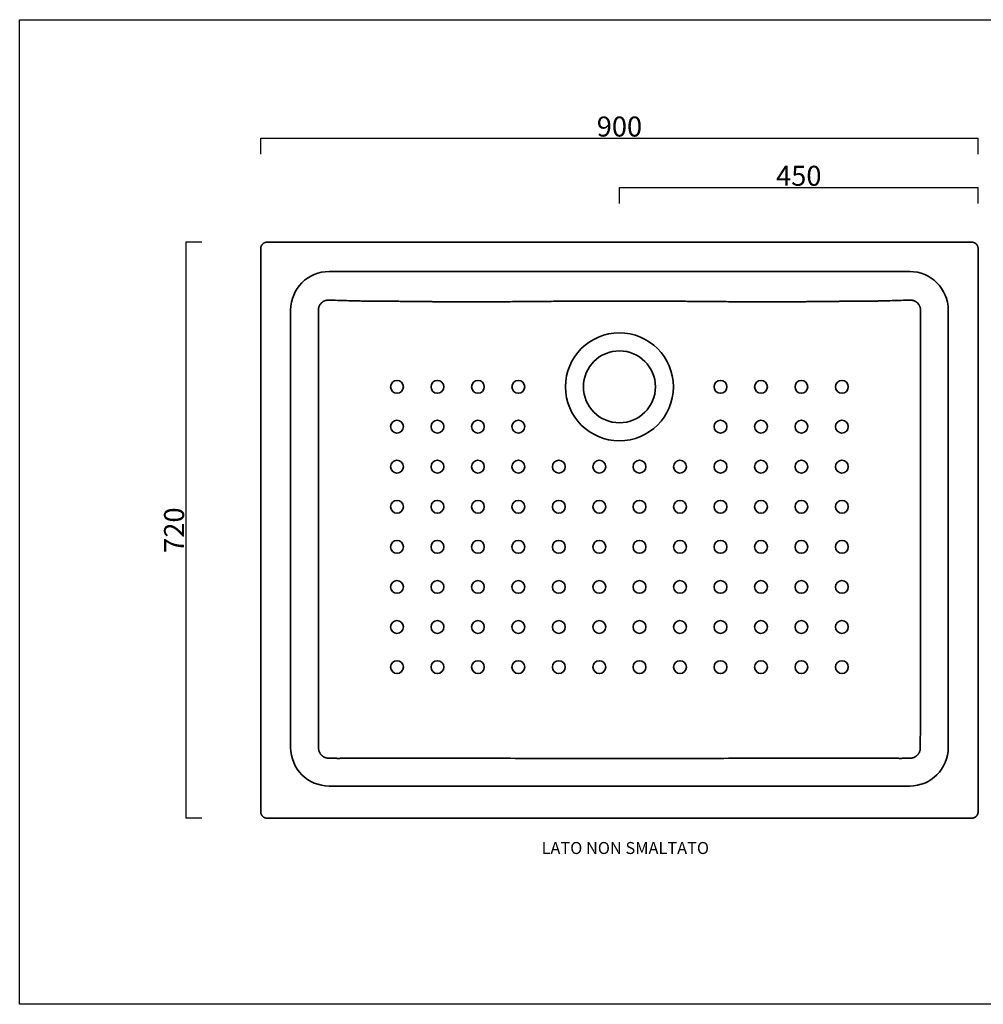
# Model space of a CAD drawing. Units: millimetres. Extents: x 7193 to 9010, y -5468 to -4237.
# Drawn here: x 7193 to 8398, y -5468 to -4237 of the extents above; entities that cross this region are included whole.
import ezdxf

# ---------------------------------------------------------------- set-up
doc = ezdxf.new("R2010")
doc.units = ezdxf.units.MM
doc.header["$MEASUREMENT"] = 0
doc.layers.add('dimension', color=5, linetype='Continuous')
doc.layers.add('Quote', color=7, linetype='Continuous', lineweight=9, true_color=0x0000bf)
doc.styles.add('Arial', font='arial.ttf')
doc.dimstyles.get("Standard").update_dxf_attribs({"dimtxt": 25, "dimasz": 2.5, "dimexe": 0, "dimexo": 0, "dimgap": 2, "dimtad": 2, "dimtoh": 1, "dimdec": 0, "dimzin": 1, "dimdsep": 46, "dimtxsty": 'Arial', "dimblk": 'NONE', "dimcen": 2.5, "dimadec": 0, "dimazin": 0, "dimtfac": 1, "dimtdec": 0, "dimtix": 1, "dimtmove": 1, "dimatfit": 3, "dimldrblk": 'NONE', "dimfxl": 20, "dimfxlon": 1, "dimtolj": 1, "dimtzin": 1, "dimarcsym": 0})

# ---------------------------------------------------------------- blocks, each defined once
blk = doc.blocks.new('*D3')
at = {"layer": 'Defpoints', "color": 0, "transparency": 16777216}
for p in [(8391.2, -4385.1), (7494.1, -4415.1), (8391.2, -4415.1)]:
    blk.add_point(p, dxfattribs=at)
at = {"layer": 'Quote', "color": 0, "lineweight": -2, "transparency": 16777216}
for p, q in [((7494.1, -4405.1), (7494.1, -4385.1)), ((7494.1, -4385.1), (8391.2, -4385.1)), ((8391.2, -4405.1), (8391.2, -4385.1))]:
    blk.add_line(p, q, dxfattribs=at)
at = {"layer": 'Quote', "color": 0, "transparency": 16777216, "insert": (7942.7, -4370.4), "char_height": 25, "attachment_point": 5, "style": 'Arial'}
blk.add_mtext('\\A1;900', dxfattribs=at)
blk = doc.blocks.new('_None')
blk = doc.blocks.new('*D4')
at = {"layer": 'Defpoints', "color": 0, "transparency": 16777216}
for p in [(7942.7, -4515), (7942.7, -4695.9), (8455.6, -4695.9)]:
    blk.add_point(p, dxfattribs=at)
at = {"layer": 'Quote', "color": 0, "lineweight": -2, "transparency": 16777216}
for p, q in [((8435.6, -4515), (8455.6, -4515)), ((8455.6, -4515), (8455.6, -4695.9)), ((8435.6, -4695.9), (8455.6, -4695.9))]:
    blk.add_line(p, q, dxfattribs=at)
at = {"layer": 'Quote', "color": 0, "transparency": 16777216, "insert": (8470.4, -4605.4), "char_height": 25, "attachment_point": 5, "rotation": 90, "style": 'Arial'}
blk.add_mtext('\\A1;180', dxfattribs=at)
blk = doc.blocks.new('*D6')
at = {"layer": 'Defpoints', "color": 0, "transparency": 16777216}
for p in [(8391.2, -4446.7), (7942.7, -4475.2), (8391.2, -4546.2)]:
    blk.add_point(p, dxfattribs=at)
at = {"layer": 'Quote', "color": 0, "lineweight": -2, "transparency": 16777216}
for p, q in [((7942.7, -4466.7), (7942.7, -4446.7)), ((7942.7, -4446.7), (8391.2, -4446.7)), ((8391.2, -4466.7), (8391.2, -4446.7))]:
    blk.add_line(p, q, dxfattribs=at)
at = {"layer": 'Quote', "color": 0, "transparency": 16777216, "insert": (8167, -4432), "char_height": 25, "attachment_point": 5, "style": 'Arial'}
blk.add_mtext('\\A1;450', dxfattribs=at)
blk = doc.blocks.new('*D2')
at = {"layer": 'Defpoints', "color": 0, "transparency": 16777216}
for p in [(7430.5, -4515), (7400.5, -5235.3), (7430.5, -5235.3)]:
    blk.add_point(p, dxfattribs=at)
at = {"layer": 'Quote', "color": 0, "lineweight": -2, "transparency": 16777216}
for p, q in [((7420.5, -4515), (7400.5, -4515)), ((7400.5, -4515), (7400.5, -5235.3)), ((7420.5, -5235.3), (7400.5, -5235.3))]:
    blk.add_line(p, q, dxfattribs=at)
at = {"layer": 'Quote', "color": 0, "transparency": 16777216, "insert": (7385.7, -4875.1), "char_height": 25, "attachment_point": 5, "rotation": 90, "style": 'Arial'}
blk.add_mtext('\\A1;720', dxfattribs=at)

msp = doc.modelspace()

# ---------------------------------------------------------------- linework, layer by layer
for p, q in [((7192.6, -4236.8), (9010.1, -4236.8)), ((7192.6, -5468), (7192.6, -4236.8)), ((9010.1, -5468), (7192.6, -5468))]:
    msp.add_line(p, q)
at = {"lineweight": 35}
for p, q in [((7502.1, -4515), (8383.3, -4515)), ((7494.1, -5227.3), (7494.1, -4523)), ((8391.2, -4523), (8391.2, -5227.3)), ((7579.7, -4551.7), (8305.7, -4551.7)), ((7531.5, -5146.9), (7531.5, -4599.9)), ((8353.9, -4599.9), (8353.9, -5146.9)), ((8305.7, -5195.1), (7579.7, -5195.1)), ((7502.1, -5235.3), (8383.2, -5235.3))]:
    msp.add_line(p, q, dxfattribs=at)
for centre, radius in [((7942.7, -4695.9), 67.5), ((7942.7, -4695.9), 45), ((7664.5, -4695.9), 8), ((7715.1, -4695.9), 8), ((7765.7, -4695.9), 8), ((7816.3, -4695.9), 8), ((8069.1, -4695.9), 8), ((8119.7, -4695.9), 8), ((8170.3, -4695.9), 8), ((8220.9, -4695.9), 8), ((7664.5, -4745.7), 8), ((7715.1, -4745.7), 8), ((7765.7, -4745.7), 8), ((7816.3, -4745.7), 8), ((8069.1, -4745.7), 8), ((8119.7, -4745.7), 8), ((8170.3, -4745.7), 8), ((8220.9, -4745.7), 8), ((7664.5, -4795.8), 8), ((7715.1, -4795.8), 8), ((7765.7, -4795.8), 8), ((7816.3, -4795.8), 8), ((7866.9, -4795.8), 8), ((7917.5, -4795.8), 8), ((7967.8, -4795.8), 8), ((8018.4, -4795.8), 8), ((8069.1, -4795.8), 8), ((8119.7, -4795.8), 8), ((8170.3, -4795.8), 8), ((8220.9, -4795.8), 8), ((7664.5, -4845.9), 8), ((7715.1, -4845.9), 8), ((7765.7, -4845.9), 8), ((7816.3, -4845.9), 8), ((7866.9, -4845.9), 8), ((7917.5, -4845.9), 8), ((7967.8, -4845.9), 8), ((8018.4, -4845.9), 8), ((8069.1, -4845.9), 8), ((8119.7, -4845.9), 8), ((8170.3, -4845.9), 8), ((8220.9, -4845.9), 8), ((7664.5, -4896), 8), ((7715.1, -4896), 8), ((7765.7, -4896), 8), ((7816.3, -4896), 8), ((7866.9, -4896), 8), ((7917.5, -4896), 8), ((7967.8, -4896), 8), ((8018.4, -4896), 8), ((8069.1, -4896), 8), ((8119.7, -4896), 8), ((8170.3, -4896), 8), ((8220.9, -4896), 8), ((7664.5, -4946.1), 8), ((7715.1, -4946.1), 8), ((7765.7, -4946.1), 8), ((7816.3, -4946.1), 8), ((7866.9, -4946.1), 8), ((7917.5, -4946.1), 8), ((7967.8, -4946.1), 8), ((8018.4, -4946.1), 8), ((8069.1, -4946.1), 8), ((8119.7, -4946.1), 8), ((8170.3, -4946.1), 8), ((8220.9, -4946.1), 8), ((7664.5, -4996.2), 8), ((7715.1, -4996.2), 8), ((7765.7, -4996.2), 8), ((7816.3, -4996.2), 8), ((7866.9, -4996.2), 8), ((7917.5, -4996.2), 8), ((7967.8, -4996.2), 8), ((8018.4, -4996.2), 8), ((8069.1, -4996.2), 8), ((8119.7, -4996.2), 8), ((8170.3, -4996.2), 8), ((8220.9, -4996.2), 8), ((7664.5, -5046.4), 8), ((7715.1, -5046.4), 8), ((7765.7, -5046.4), 8), ((7816.3, -5046.4), 8), ((7866.9, -5046.4), 8), ((7917.5, -5046.4), 8), ((7967.8, -5046.4), 8), ((8018.4, -5046.4), 8), ((8069.1, -5046.4), 8), ((8119.7, -5046.4), 8), ((8170.3, -5046.4), 8), ((8220.9, -5046.4), 8)]:
    msp.add_circle(centre, radius, dxfattribs=at)
for centre, start, end in [((7579.7, -4599.9), 90, 180), ((8305.7, -4599.9), 0, 90), ((7579.7, -5146.9), 180, 270), ((8305.7, -5146.9), 270, 0)]:
    msp.add_arc(centre, 48.2, start, end, dxfattribs=at)
for points, weights, knots in [([(7502.1, -4515), (7498.1, -4515), (7495.7, -4518.2), (7494.1, -4520.3), (7494.1, -4523)], [0.857841751044, 0.828493146222, 1, 0.878775948161, 0.857897481677], [5.363388, 5.363388, 5.363388, 6.283185, 6.283185, 6.933314, 6.933314, 6.933314]), ([(8391.2, -4523), (8391.2, -4520.3), (8389.7, -4518.2), (8387.3, -4515), (8383.3, -4515)], [0.857897481667, 0.878775948132, 1, 0.828493146251, 0.857841751034], [5.633057, 5.633057, 5.633057, 6.283185, 6.283185, 7.202982, 7.202982, 7.202982]), ([(7494.1, -5227.3), (7494.1, -5230.6), (7496.5, -5233), (7498.8, -5235.3), (7502.1, -5235.3)], [0.853553469732, 0.853445735777, 1, 0.853445735777, 0.853553469732], [0.784821, 0.784821, 0.784821, 1.570796, 1.570796, 2.356772, 2.356772, 2.356772]), ([(8383.2, -5235.3), (8386.6, -5235.3), (8388.9, -5233), (8391.3, -5230.6), (8391.2, -5227.3)], [0.853553469732, 0.853445735777, 1, 0.853445735777, 0.853553469732], [3.926413, 3.926413, 3.926413, 4.712389, 4.712389, 5.498365, 5.498365, 5.498365])]:
    msp.add_rational_spline(points, weights, degree=2, knots=knots, dxfattribs=at)
for points, knots in [([(7578.8, -4587.5), (7578.4, -4587.5), (7578, -4587.5), (7577.1, -4587.5), (7576.3, -4587.6), (7575.6, -4587.8), (7575.1, -4588), (7574.9, -4588), (7574.8, -4588.1), (7574.7, -4588.1), (7574.6, -4588.1), (7574.4, -4588.2), (7574.2, -4588.3), (7573.6, -4588.5), (7573.3, -4588.7), (7572.5, -4589), (7572.2, -4589.2), (7571.7, -4589.6), (7571.5, -4589.7), (7571.3, -4589.9), (7571.2, -4589.9), (7571.1, -4590), (7571, -4590.1), (7570.9, -4590.1), (7570.9, -4590.2), (7570.5, -4590.5), (7570.2, -4590.7), (7569.7, -4591.3), (7569.4, -4591.6), (7569, -4592), (7569, -4592.1), (7568.9, -4592.2), (7568.8, -4592.3), (7568.7, -4592.5), (7568.6, -4592.6), (7568.5, -4592.7), (7568.4, -4592.8), (7568.3, -4593.1), (7568.1, -4593.2), (7568, -4593.5), (7567.9, -4593.6), (7567.8, -4593.8), (7567.8, -4593.8), (7567.6, -4594.1), (7567.5, -4594.3), (7567.3, -4594.7), (7567.2, -4594.9), (7567.1, -4595.2), (7567, -4595.4), (7567, -4595.4), (7567, -4595.5), (7567, -4595.5), (7566.9, -4595.8), (7566.8, -4596), (7566.6, -4596.6), (7566.5, -4597), (7566.4, -4597.8), (7566.3, -4598.2), (7566.2, -4598.8), (7566.2, -4599), (7566.2, -4599.3), (7566.2, -4599.4), (7566.2, -4599.6), (7566.2, -4599.7), (7566.2, -4599.8)], [0, 0, 0, 0, 0.0625, 0.0625, 0.125, 0.1875, 0.1875, 0.203125, 0.210938, 0.210938, 0.21875, 0.21875, 0.25, 0.25, 0.3125, 0.3125, 0.375, 0.375, 0.40625, 0.40625, 0.421875, 0.421875, 0.429688, 0.429688, 0.4375, 0.4375, 0.5, 0.5, 0.5625, 0.5625, 0.578125, 0.578125, 0.59375, 0.59375, 0.609375, 0.609375, 0.625, 0.625, 0.65625, 0.65625, 0.671875, 0.671875, 0.6875, 0.6875, 0.71875, 0.71875, 0.75, 0.765625, 0.765625, 0.773438, 0.773438, 0.78125, 0.78125, 0.8125, 0.8125, 0.875, 0.875, 0.9375, 0.9375, 0.96875, 0.96875, 0.984375, 0.984375, 1, 1, 1, 1]), ([(7942.7, -4588.6), (7938.9, -4588.6), (7935.1, -4588.6), (7927.5, -4588.6), (7923.7, -4588.6), (7916.1, -4588.7), (7912.4, -4588.7), (7904.8, -4588.7), (7901, -4588.7), (7893.4, -4588.7), (7889.6, -4588.8), (7883.9, -4588.8), (7882, -4588.8), (7878.2, -4588.8), (7876.3, -4588.8), (7870.6, -4588.9), (7866.9, -4588.9), (7859.3, -4589), (7855.5, -4589), (7849.8, -4589), (7847.9, -4589.1), (7844.1, -4589.1), (7842.2, -4589.1), (7836.5, -4589.2), (7832.7, -4589.2), (7827, -4589.2), (7825.2, -4589.3), (7822.3, -4589.3), (7821.4, -4589.3), (7819.5, -4589.3), (7818.5, -4589.3), (7813.8, -4589.4), (7810, -4589.4), (7804.3, -4589.4), (7802.4, -4589.4), (7799.6, -4589.5), (7798.6, -4589.5), (7796.7, -4589.5), (7795.8, -4589.5), (7791, -4589.5), (7787.2, -4589.5), (7781.6, -4589.6), (7779.7, -4589.6), (7775.9, -4589.6), (7774, -4589.6), (7768.3, -4589.6), (7764.5, -4589.6), (7756.9, -4589.6), (7753.1, -4589.6), (7747.4, -4589.6), (7745.5, -4589.6), (7741.7, -4589.6), (7738, -4589.6), (7734.2, -4589.6), (7730.4, -4589.5), (7728.5, -4589.5), (7722.8, -4589.5), (7719, -4589.5), (7713.3, -4589.4), (7711.4, -4589.4), (7707.6, -4589.4), (7705.7, -4589.4), (7700, -4589.3), (7696.3, -4589.3), (7684.9, -4589.2), (7677.3, -4589.1), (7667.8, -4589), (7665.9, -4588.9), (7663.1, -4588.9), (7661.7, -4588.9), (7660, -4588.9), (7659.3, -4588.9), (7659, -4588.9), (7658.9, -4588.9), (7658.8, -4588.9), (7658.7, -4588.9), (7658.6, -4588.9), (7658.5, -4588.9), (7658.4, -4588.9), (7658.2, -4588.9), (7658.1, -4588.9), (7657.9, -4588.9), (7657.8, -4588.9), (7657.4, -4588.9), (7657.2, -4588.9), (7656.5, -4588.9), (7656, -4588.9), (7654.6, -4588.9), (7653.6, -4588.9), (7651.7, -4588.9), (7650.8, -4588.9), (7648.9, -4588.9), (7647.9, -4588.9), (7645.1, -4588.9), (7643.2, -4588.9), (7639.4, -4588.9), (7637.5, -4588.9), (7634.7, -4588.8), (7633.7, -4588.8), (7631.8, -4588.8), (7630.9, -4588.8), (7628, -4588.7), (7626.1, -4588.7), (7622.3, -4588.6), (7620.4, -4588.6), (7616.7, -4588.5), (7614.8, -4588.5), (7609.1, -4588.3), (7605.3, -4588.2), (7597.7, -4588), (7593.9, -4587.9), (7586.3, -4587.7), (7582.6, -4587.6), (7578.8, -4587.5)], [0, 0, 0, 0, 0.03125, 0.03125, 0.0625, 0.0625, 0.09375, 0.09375, 0.125, 0.125, 0.15625, 0.15625, 0.171875, 0.171875, 0.1875, 0.1875, 0.21875, 0.21875, 0.25, 0.25, 0.265625, 0.265625, 0.28125, 0.28125, 0.3125, 0.3125, 0.328125, 0.328125, 0.335938, 0.335938, 0.34375, 0.34375, 0.375, 0.375, 0.390625, 0.390625, 0.398438, 0.398438, 0.40625, 0.40625, 0.4375, 0.4375, 0.453125, 0.453125, 0.46875, 0.46875, 0.5, 0.5, 0.53125, 0.53125, 0.546875, 0.546875, 0.5625, 0.578125, 0.578125, 0.59375, 0.59375, 0.625, 0.625, 0.640625, 0.640625, 0.65625, 0.65625, 0.6875, 0.6875, 0.75, 0.75, 0.765625, 0.765625, 0.773438, 0.777344, 0.779297, 0.779297, 0.779785, 0.779785, 0.780273, 0.780762, 0.780762, 0.78125, 0.78125, 0.782227, 0.782227, 0.783203, 0.783203, 0.785156, 0.785156, 0.789063, 0.789063, 0.796875, 0.796875, 0.804688, 0.804688, 0.8125, 0.8125, 0.828125, 0.828125, 0.84375, 0.84375, 0.851563, 0.851563, 0.859375, 0.859375, 0.875, 0.875, 0.890625, 0.890625, 0.90625, 0.90625, 0.9375, 0.9375, 0.96875, 0.96875, 1, 1, 1, 1]), ([(8306.6, -4587.5), (8302.8, -4587.6), (8299, -4587.7), (8291.4, -4587.9), (8287.7, -4588), (8280.1, -4588.2), (8276.3, -4588.3), (8270.6, -4588.5), (8268.7, -4588.5), (8264.9, -4588.6), (8263, -4588.6), (8259.2, -4588.7), (8257.3, -4588.7), (8254.5, -4588.8), (8253.6, -4588.8), (8251.7, -4588.8), (8250.7, -4588.8), (8247.9, -4588.9), (8246, -4588.9), (8242.2, -4588.9), (8240.3, -4588.9), (8237.4, -4588.9), (8236.5, -4588.9), (8234.6, -4588.9), (8233.7, -4588.9), (8231.8, -4588.9), (8230.8, -4588.9), (8229.4, -4588.9), (8228.9, -4588.9), (8228.2, -4588.9), (8228, -4588.9), (8227.6, -4588.9), (8227.5, -4588.9), (8227.3, -4588.9), (8227.1, -4588.9), (8227, -4588.9), (8226.9, -4588.9), (8226.8, -4588.9), (8226.7, -4588.9), (8226.5, -4588.9), (8226.4, -4588.9), (8226.4, -4588.9), (8226.1, -4588.9), (8225.4, -4588.9), (8223.7, -4588.9), (8222.3, -4588.9), (8219.4, -4588.9), (8217.5, -4589), (8208.1, -4589.1), (8200.5, -4589.2), (8189.1, -4589.3), (8185.3, -4589.3), (8179.6, -4589.4), (8177.7, -4589.4), (8174, -4589.4), (8172.1, -4589.4), (8166.4, -4589.5), (8162.6, -4589.5), (8156.9, -4589.5), (8155, -4589.5), (8151.2, -4589.6), (8147.4, -4589.6), (8143.6, -4589.6), (8139.8, -4589.6), (8137.9, -4589.6), (8132.3, -4589.6), (8128.5, -4589.6), (8120.9, -4589.6), (8117.1, -4589.6), (8111.4, -4589.6), (8109.5, -4589.6), (8105.7, -4589.6), (8103.8, -4589.6), (8098.1, -4589.5), (8094.3, -4589.5), (8089.6, -4589.5), (8088.7, -4589.5), (8086.8, -4589.5), (8085.8, -4589.5), (8083, -4589.4), (8081.1, -4589.4), (8075.4, -4589.4), (8071.6, -4589.4), (8066.9, -4589.3), (8065.9, -4589.3), (8064, -4589.3), (8063.1, -4589.3), (8060.2, -4589.3), (8058.3, -4589.2), (8052.6, -4589.2), (8048.8, -4589.2), (8043.2, -4589.1), (8041.3, -4589.1), (8037.5, -4589.1), (8035.6, -4589), (8029.9, -4589), (8026.1, -4589), (8018.5, -4588.9), (8014.7, -4588.9), (8009, -4588.8), (8007.1, -4588.8), (8003.3, -4588.8), (8001.5, -4588.8), (7995.8, -4588.8), (7992, -4588.7), (7984.4, -4588.7), (7980.6, -4588.7), (7973, -4588.7), (7969.2, -4588.7), (7961.6, -4588.6), (7957.9, -4588.6), (7950.3, -4588.6), (7946.5, -4588.6), (7942.7, -4588.6)], [0, 0, 0, 0, 0.03125, 0.03125, 0.0625, 0.0625, 0.09375, 0.09375, 0.109375, 0.109375, 0.125, 0.125, 0.140625, 0.140625, 0.148437, 0.148437, 0.15625, 0.15625, 0.171875, 0.171875, 0.1875, 0.1875, 0.195312, 0.195312, 0.203125, 0.203125, 0.210937, 0.210937, 0.214844, 0.214844, 0.216797, 0.216797, 0.217773, 0.217773, 0.21875, 0.21875, 0.219238, 0.219238, 0.219727, 0.220215, 0.220215, 0.220703, 0.220703, 0.222656, 0.226562, 0.234375, 0.234375, 0.25, 0.25, 0.3125, 0.3125, 0.34375, 0.34375, 0.359375, 0.359375, 0.375, 0.375, 0.40625, 0.40625, 0.421875, 0.421875, 0.4375, 0.453125, 0.453125, 0.46875, 0.46875, 0.5, 0.5, 0.53125, 0.53125, 0.546875, 0.546875, 0.5625, 0.5625, 0.59375, 0.59375, 0.601562, 0.601562, 0.609375, 0.609375, 0.625, 0.625, 0.65625, 0.65625, 0.664062, 0.664062, 0.671875, 0.671875, 0.6875, 0.6875, 0.71875, 0.71875, 0.734375, 0.734375, 0.75, 0.75, 0.78125, 0.78125, 0.8125, 0.8125, 0.828125, 0.828125, 0.84375, 0.84375, 0.875, 0.875, 0.90625, 0.90625, 0.9375, 0.9375, 0.96875, 0.96875, 1, 1, 1, 1]), ([(8319.2, -4599.8), (8319.2, -4599.7), (8319.2, -4599.6), (8319.2, -4599.4), (8319.2, -4599.3), (8319.2, -4599), (8319.1, -4598.8), (8319.1, -4598.2), (8319, -4597.8), (8318.8, -4597), (8318.7, -4596.6), (8318.6, -4596), (8318.5, -4595.8), (8318.4, -4595.5), (8318.4, -4595.5), (8318.3, -4595.4), (8318.3, -4595.4), (8318.3, -4595.2), (8318.2, -4594.9), (8318, -4594.7), (8317.8, -4594.3), (8317.7, -4594.1), (8317.6, -4593.8), (8317.5, -4593.8), (8317.4, -4593.6), (8317.4, -4593.5), (8317.2, -4593.2), (8317.1, -4593.1), (8316.9, -4592.8), (8316.9, -4592.7), (8316.8, -4592.6), (8316.7, -4592.5), (8316.6, -4592.3), (8316.5, -4592.2), (8316.4, -4592.1), (8316.3, -4592), (8316, -4591.6), (8315.7, -4591.3), (8315.1, -4590.7), (8314.8, -4590.5), (8314.5, -4590.2), (8314.4, -4590.1), (8314.4, -4590.1), (8314.3, -4590), (8314.2, -4589.9), (8314.1, -4589.9), (8313.9, -4589.7), (8313.7, -4589.6), (8313.2, -4589.2), (8312.8, -4589), (8312.1, -4588.7), (8311.8, -4588.5), (8311.2, -4588.3), (8311, -4588.2), (8310.8, -4588.1), (8310.7, -4588.1), (8310.6, -4588.1), (8310.5, -4588), (8310.3, -4588), (8309.8, -4587.8), (8309, -4587.6), (8308.2, -4587.5), (8307.4, -4587.5), (8307, -4587.5), (8306.6, -4587.5)], [0, 0, 0, 0, 0.015625, 0.015625, 0.03125, 0.03125, 0.0625, 0.0625, 0.125, 0.125, 0.1875, 0.1875, 0.21875, 0.21875, 0.226562, 0.226562, 0.234375, 0.234375, 0.25, 0.28125, 0.28125, 0.3125, 0.3125, 0.328125, 0.328125, 0.34375, 0.34375, 0.375, 0.375, 0.390625, 0.390625, 0.40625, 0.40625, 0.421875, 0.421875, 0.4375, 0.4375, 0.5, 0.5, 0.5625, 0.5625, 0.570312, 0.570312, 0.578125, 0.578125, 0.59375, 0.59375, 0.625, 0.625, 0.6875, 0.6875, 0.75, 0.75, 0.78125, 0.78125, 0.789062, 0.789062, 0.796875, 0.8125, 0.8125, 0.875, 0.9375, 0.9375, 1, 1, 1, 1]), ([(7566.2, -4599.8), (7566.2, -4603.8), (7566.2, -4607.8), (7566.2, -4615.8), (7566.2, -4619.8), (7566.2, -4631.8), (7566.2, -4639.8), (7566.2, -4655.8), (7566.2, -4663.8), (7566.2, -4679.9), (7566.2, -4687.9), (7566.2, -4695.9)], [0, 0, 0, 0, 0.125, 0.125, 0.25, 0.25, 0.5, 0.5, 0.75, 0.75, 1, 1, 1, 1]), ([(8319.1, -4695.9), (8319.1, -4687.9), (8319.1, -4679.9), (8319.1, -4663.8), (8319.1, -4655.8), (8319.1, -4639.8), (8319.1, -4631.8), (8319.2, -4619.8), (8319.2, -4615.8), (8319.2, -4607.8), (8319.2, -4603.8), (8319.2, -4599.8)], [0, 0, 0, 0, 0.25, 0.25, 0.5, 0.5, 0.75, 0.75, 0.875, 0.875, 1, 1, 1, 1]), ([(7566.2, -4695.9), (7566.2, -4714.7), (7566.2, -4733.5), (7566.2, -4771.1), (7566.2, -4789.9), (7566.2, -4827.5), (7566.2, -4846.3), (7566.3, -4884), (7566.3, -4902.8), (7566.3, -4940.4), (7566.3, -4959.2), (7566.3, -4996.8), (7566.3, -5015.6), (7566.3, -5043.8), (7566.3, -5053.2), (7566.3, -5072), (7566.3, -5081.4), (7566.2, -5100.2), (7566.2, -5109.6), (7566.2, -5120.2), (7566.2, -5121.4), (7566.2, -5123.2), (7566.2, -5123.7), (7566.2, -5124.6), (7566.2, -5124.9), (7566.2, -5125.4), (7566.2, -5125.6), (7566.2, -5125.8), (7566.2, -5126), (7566.2, -5126), (7566.2, -5126.2), (7566.2, -5126.4), (7566.2, -5126.6), (7566.2, -5126.7), (7566.2, -5126.8), (7566.2, -5126.9), (7566.3, -5127.3), (7566.3, -5127.6), (7566.3, -5128.4), (7566.3, -5129), (7566.3, -5130.8), (7566.3, -5132), (7566.3, -5134.3), (7566.4, -5135.5), (7566.4, -5137.9), (7566.4, -5139), (7566.4, -5142.6), (7566.3, -5144.9), (7566.3, -5147.3)], [0, 0, 0, 0, 0.125, 0.125, 0.25, 0.25, 0.375, 0.375, 0.5, 0.5, 0.625, 0.625, 0.75, 0.75, 0.8125, 0.8125, 0.875, 0.875, 0.9375, 0.9375, 0.945313, 0.945313, 0.949219, 0.949219, 0.951172, 0.951172, 0.952148, 0.952637, 0.952637, 0.953125, 0.953125, 0.954102, 0.954102, 0.95459, 0.95459, 0.955078, 0.955078, 0.957031, 0.957031, 0.960938, 0.960938, 0.96875, 0.96875, 0.976563, 0.976563, 0.984375, 0.984375, 1, 1, 1, 1]), ([(8319, -5147.3), (8319, -5144.9), (8319, -5142.6), (8319, -5139), (8319, -5137.9), (8319, -5135.5), (8319, -5134.3), (8319, -5132), (8319.1, -5130.8), (8319.1, -5129), (8319.1, -5128.4), (8319.1, -5127.6), (8319.1, -5127.3), (8319.1, -5126.9), (8319.1, -5126.8), (8319.1, -5126.7), (8319.1, -5126.6), (8319.1, -5126.4), (8319.1, -5126.2), (8319.1, -5126), (8319.1, -5126), (8319.1, -5125.8), (8319.1, -5125.6), (8319.1, -5125.4), (8319.1, -5124.9), (8319.1, -5124.6), (8319.1, -5123.7), (8319.1, -5123.2), (8319.1, -5121.4), (8319.1, -5120.2), (8319.1, -5109.6), (8319.1, -5100.2), (8319.1, -5081.4), (8319.1, -5072), (8319.1, -5053.2), (8319.1, -5043.8), (8319.1, -5015.6), (8319.1, -4996.8), (8319.1, -4959.2), (8319.1, -4940.4), (8319.1, -4902.8), (8319.1, -4884), (8319.1, -4846.3), (8319.1, -4827.5), (8319.1, -4789.9), (8319.1, -4771.1), (8319.1, -4733.5), (8319.1, -4714.7), (8319.1, -4695.9)], [0, 0, 0, 0, 0.015625, 0.015625, 0.023437, 0.023437, 0.03125, 0.03125, 0.039062, 0.039062, 0.042969, 0.042969, 0.044922, 0.044922, 0.04541, 0.04541, 0.045898, 0.045898, 0.046875, 0.046875, 0.047363, 0.047363, 0.047852, 0.048828, 0.048828, 0.050781, 0.050781, 0.054687, 0.054687, 0.0625, 0.0625, 0.125, 0.125, 0.1875, 0.1875, 0.25, 0.25, 0.375, 0.375, 0.5, 0.5, 0.625, 0.625, 0.75, 0.75, 0.875, 0.875, 1, 1, 1, 1]), ([(7566.3, -5147.3), (7566.3, -5147.7), (7566.4, -5148.1), (7566.4, -5149), (7566.6, -5149.8), (7566.8, -5150.6), (7566.9, -5151.2), (7567, -5151.3), (7567, -5151.5), (7567.1, -5151.6), (7567.1, -5151.6), (7567.2, -5151.9), (7567.2, -5152.1), (7567.5, -5152.7), (7567.7, -5153), (7568.1, -5153.8), (7568.3, -5154.2), (7568.7, -5154.7), (7568.8, -5155), (7569, -5155.2), (7569.1, -5155.3), (7569.2, -5155.4), (7569.2, -5155.5), (7569.3, -5155.5), (7569.6, -5155.9), (7570.2, -5156.5), (7570.8, -5157.1), (7571.2, -5157.4), (7571.3, -5157.5), (7571.5, -5157.6), (7571.5, -5157.7), (7571.6, -5157.7), (7571.8, -5157.9), (7572, -5158), (7572.5, -5158.4), (7572.9, -5158.6), (7573.6, -5159), (7574, -5159.2), (7574.5, -5159.4), (7574.6, -5159.4), (7574.8, -5159.5), (7574.8, -5159.5), (7574.9, -5159.6), (7575, -5159.6), (7575.2, -5159.7), (7575.4, -5159.7), (7576, -5159.9), (7576.5, -5160), (7577.3, -5160.2), (7577.7, -5160.3), (7578.4, -5160.3), (7578.6, -5160.3), (7578.9, -5160.4), (7579, -5160.4), (7579.2, -5160.4), (7579.3, -5160.4), (7579.4, -5160.4)], [0, 0, 0, 0, 0.0625, 0.0625, 0.125, 0.1875, 0.1875, 0.203125, 0.210938, 0.210938, 0.21875, 0.21875, 0.25, 0.25, 0.3125, 0.3125, 0.375, 0.375, 0.40625, 0.421875, 0.421875, 0.429688, 0.429688, 0.4375, 0.4375, 0.5, 0.5625, 0.5625, 0.578125, 0.585938, 0.585938, 0.59375, 0.59375, 0.625, 0.625, 0.6875, 0.6875, 0.75, 0.75, 0.765625, 0.765625, 0.773438, 0.773438, 0.78125, 0.78125, 0.8125, 0.8125, 0.875, 0.875, 0.9375, 0.9375, 0.96875, 0.96875, 0.984375, 0.984375, 1, 1, 1, 1]), ([(8305.9, -5160.4), (8306, -5160.4), (8306.2, -5160.4), (8306.4, -5160.4), (8306.5, -5160.4), (8306.8, -5160.3), (8307, -5160.3), (8307.7, -5160.3), (8308.1, -5160.2), (8308.9, -5160), (8309.3, -5159.9), (8309.9, -5159.7), (8310.1, -5159.7), (8310.4, -5159.6), (8310.4, -5159.6), (8310.5, -5159.5), (8310.6, -5159.5), (8310.8, -5159.4), (8310.9, -5159.4), (8311.3, -5159.2), (8311.7, -5159), (8312.5, -5158.6), (8312.9, -5158.4), (8313.4, -5158), (8313.6, -5157.9), (8313.8, -5157.7), (8313.8, -5157.7), (8313.9, -5157.6), (8314, -5157.5), (8314.2, -5157.4), (8314.6, -5157.1), (8315.2, -5156.5), (8315.8, -5155.9), (8316.1, -5155.5), (8316.1, -5155.5), (8316.2, -5155.4), (8316.2, -5155.3), (8316.3, -5155.2), (8316.5, -5155), (8316.7, -5154.7), (8317.1, -5154.2), (8317.3, -5153.8), (8317.7, -5153), (8317.9, -5152.7), (8318.1, -5152.1), (8318.2, -5151.9), (8318.3, -5151.6), (8318.3, -5151.6), (8318.4, -5151.5), (8318.4, -5151.3), (8318.5, -5151.2), (8318.6, -5150.6), (8318.8, -5149.8), (8318.9, -5149), (8319, -5148.1), (8319, -5147.7), (8319, -5147.3)], [0, 0, 0, 0, 0.015625, 0.015625, 0.03125, 0.03125, 0.0625, 0.0625, 0.125, 0.125, 0.1875, 0.1875, 0.21875, 0.21875, 0.226562, 0.226562, 0.234375, 0.234375, 0.25, 0.25, 0.3125, 0.3125, 0.375, 0.375, 0.40625, 0.40625, 0.414062, 0.414062, 0.421875, 0.4375, 0.4375, 0.5, 0.5625, 0.5625, 0.570312, 0.570312, 0.578125, 0.578125, 0.59375, 0.625, 0.625, 0.6875, 0.6875, 0.75, 0.75, 0.78125, 0.78125, 0.789062, 0.789062, 0.796875, 0.8125, 0.8125, 0.875, 0.9375, 0.9375, 1, 1, 1, 1]), ([(7579.4, -5160.4), (7580.4, -5160.4), (7581.3, -5160.4), (7583.2, -5160.4), (7584.2, -5160.4), (7586.1, -5160.4), (7587, -5160.4), (7588.2, -5160.4), (7588.4, -5160.4), (7588.8, -5160.4), (7588.9, -5160.4), (7589.1, -5160.4), (7589.2, -5160.5), (7589.5, -5160.5), (7589.7, -5160.5), (7589.8, -5160.5), (7590, -5160.5), (7590, -5160.5), (7590.3, -5160.5), (7590.5, -5160.5), (7591, -5160.5), (7591.3, -5160.5), (7591.6, -5160.5), (7591.9, -5160.5), (7592.1, -5160.5), (7592.7, -5160.5), (7594.1, -5160.4), (7597.4, -5160.4), (7600.2, -5160.4), (7609.7, -5160.4), (7617.3, -5160.4), (7632.4, -5160.4), (7640, -5160.4), (7655.1, -5160.4), (7662.7, -5160.4), (7685.4, -5160.4), (7700.5, -5160.4), (7730.8, -5160.4), (7745.9, -5160.4), (7776.2, -5160.4), (7791.3, -5160.4), (7821.6, -5160.5), (7836.7, -5160.5), (7867, -5160.5), (7882.1, -5160.5), (7912.4, -5160.5), (7927.6, -5160.5), (7942.7, -5160.5)], [0, 0, 0, 0, 0.007813, 0.007813, 0.015625, 0.015625, 0.023438, 0.023438, 0.025391, 0.025391, 0.026367, 0.026367, 0.027344, 0.027344, 0.02832, 0.028809, 0.028809, 0.029297, 0.029297, 0.03125, 0.03125, 0.033203, 0.033203, 0.03418, 0.035156, 0.035156, 0.039063, 0.046875, 0.0625, 0.0625, 0.125, 0.125, 0.1875, 0.1875, 0.25, 0.25, 0.375, 0.375, 0.5, 0.5, 0.625, 0.625, 0.75, 0.75, 0.875, 0.875, 1, 1, 1, 1]), ([(7942.7, -5160.5), (7957.8, -5160.5), (7973, -5160.5), (8003.2, -5160.5), (8018.4, -5160.5), (8048.6, -5160.5), (8063.8, -5160.5), (8094, -5160.4), (8109.2, -5160.4), (8139.4, -5160.4), (8154.6, -5160.4), (8184.9, -5160.4), (8200, -5160.4), (8222.7, -5160.4), (8230.3, -5160.4), (8245.4, -5160.4), (8253, -5160.4), (8268.1, -5160.4), (8275.7, -5160.4), (8285.1, -5160.4), (8288, -5160.4), (8291.3, -5160.4), (8292.7, -5160.5), (8293.3, -5160.5), (8293.5, -5160.5), (8293.8, -5160.5), (8294.1, -5160.5), (8294.4, -5160.5), (8294.8, -5160.5), (8295.1, -5160.5), (8295.4, -5160.5), (8295.4, -5160.5), (8295.5, -5160.5), (8295.7, -5160.5), (8295.9, -5160.5), (8296.1, -5160.5), (8296.2, -5160.4), (8296.5, -5160.4), (8296.6, -5160.4), (8297, -5160.4), (8297.2, -5160.4), (8298.4, -5160.4), (8299.3, -5160.4), (8301.2, -5160.4), (8302.2, -5160.4), (8304, -5160.4), (8305, -5160.4), (8305.9, -5160.4)], [0, 0, 0, 0, 0.125, 0.125, 0.25, 0.25, 0.375, 0.375, 0.5, 0.5, 0.625, 0.625, 0.75, 0.75, 0.8125, 0.8125, 0.875, 0.875, 0.9375, 0.9375, 0.953125, 0.960937, 0.964844, 0.964844, 0.96582, 0.966797, 0.966797, 0.96875, 0.96875, 0.970703, 0.970703, 0.971191, 0.971191, 0.97168, 0.972656, 0.972656, 0.973633, 0.973633, 0.974609, 0.974609, 0.976562, 0.976562, 0.984375, 0.984375, 0.992187, 0.992187, 1, 1, 1, 1])]:
    msp.add_open_spline(points, degree=3, knots=knots, dxfattribs=at)

# ---------------------------------------------------------------- texts
at = {"layer": 'dimension', "style": 'Arial'}
msp.add_text('LATO NON SMALTATO', height=15, dxfattribs=at).set_placement((7845.3, -5280.1))

# ---------------------------------------------------------------- dimensions: what is measured, and where the dimension line sits
at = {"layer": 'Quote'}
for base, p1, p2, text, picture, middle in [((8391.2, -4385.1), (7494.1, -4415.1), (8391.2, -4415.1), '900', '*D3', (7942.7, -4370.4)), ((8391.2, -4446.7), (7942.7, -4475.2), (8391.2, -4546.2), '450', '*D6', (8167, -4432))]:
    dim = msp.add_linear_dim(base=base, p1=p1, p2=p2, text=text, dimstyle='Standard', dxfattribs=at)
    dim.commit()
    dim.dimension.update_dxf_attribs({"geometry": picture, "text_midpoint": middle})
dim = msp.add_linear_dim(base=(7400.5, -5235.3), p1=(7430.5, -4515), p2=(7430.5, -5235.3), angle=90, dimstyle='Standard', dxfattribs=at)
dim.commit()
dim.dimension.update_dxf_attribs({"geometry": '*D2', "text_midpoint": (7385.7, -4875.1)})
dim = msp.add_linear_dim(base=(8455.6, -4695.9), p1=(7942.7, -4515), p2=(7942.7, -4695.9), angle=90, text='180', dimstyle='Standard', dxfattribs=at)
dim.commit()
dim.dimension.update_dxf_attribs({"geometry": '*D4', "text_midpoint": (8470.4, -4605.4)})

doc.saveas('drawing.dxf')
